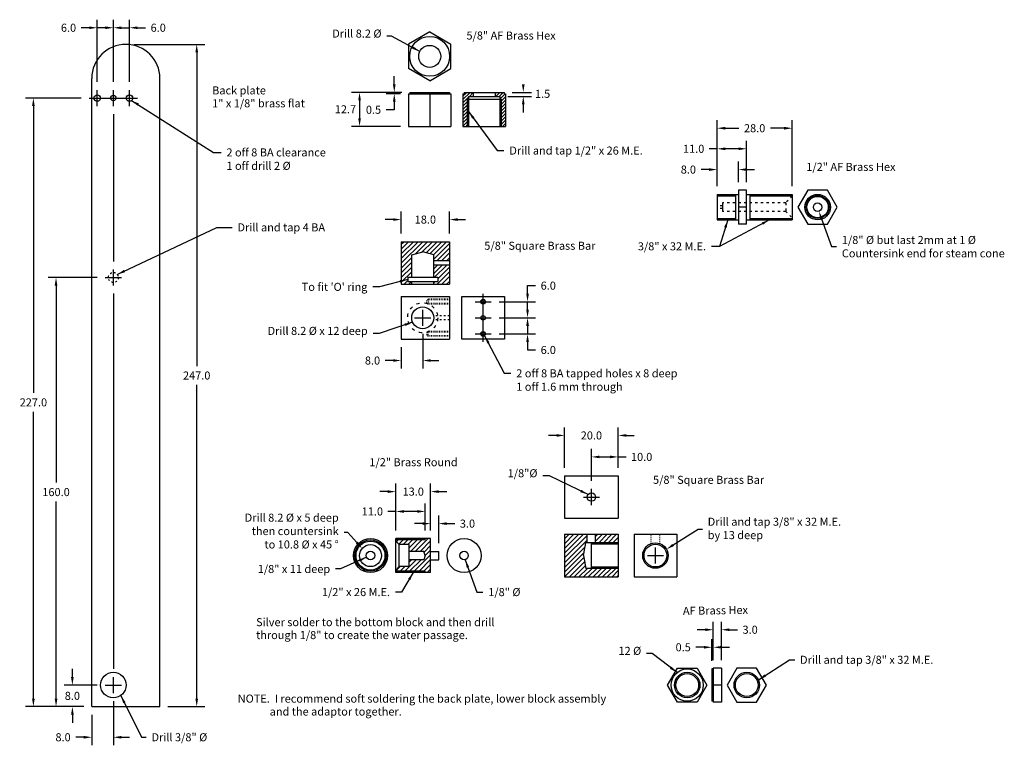
# Model space of a CAD drawing. Units: inches. Extents: x -156 to 400, y -28 to 243.
# Drawn here: x 33 to 400, y -28 to 243 of the extents above; entities that cross this region are included whole.
import ezdxf

# ---------------------------------------------------------------- set-up
doc = ezdxf.new("R2010")
doc.units = ezdxf.units.IN
doc.header["$MEASUREMENT"] = 0
doc.linetypes.add('ACAD_ISO03W100', pattern=[30, 12, -18])
for name, color, linetype in [('Adaptor', 5, 'Continuous'), ('Backplate', 4, 'Continuous'), ('Bottom Block', 3, 'Continuous'), ('Bottom Bush', 32, 'Continuous'), ('Bottom Nut', 1, 'Continuous'), ('Dimensions', 7, 'Continuous'), ('Retaining Nut', 7, 'Continuous'), ('Top Block', 6, 'Continuous')]:
    doc.layers.add(name, color=color, linetype=linetype)
doc.styles.add('Arial', font='ARIAL.TTF', dxfattribs={"height": 3})
doc.dimstyles.new('Dims-1', dxfattribs={"dimtxt": 3, "dimasz": 3, "dimexe": 3, "dimexo": 3, "dimgap": 2, "dimtad": 0, "dimtih": 1, "dimtoh": 1, "dimdec": 1, "dimzin": 0, "dimdsep": 46, "dimtxsty": 'Arial', "dimcen": 3, "dimadec": 0, "dimazin": 0, "dimtfac": 1, "dimtdec": 1, "dimtofl": 0, "dimtmove": 0, "dimatfit": 3, "dimfxl": 0, "dimtolj": 1, "dimtzin": 0, "dimarcsym": 0})

# ---------------------------------------------------------------- blocks, each defined once
blk = doc.blocks.new('*D5')
at = {"layer": 'Defpoints', "color": 0}
for p in [(72.47, 233.82), (85.17, -13.18), (98.91, -13.18)]:
    blk.add_point(p, dxfattribs=at)
at = {"layer": 'Dimensions', "color": 0, "lineweight": -2}
for p, q in [((75.47, 233.82), (101.91, 233.82)), ((98.91, 230.82), (98.91, 113.85)), ((98.91, -10.18), (98.91, 106.79)), ((88.17, -13.18), (101.91, -13.18))]:
    blk.add_line(p, q, dxfattribs=at)
at = {"layer": 'Dimensions', "color": 0}
for points in [[(98.41, 230.82), (99.41, 230.82), (98.91, 233.82)], [(98.41, -10.18), (99.41, -10.18), (98.91, -13.18)]]:
    blk.add_solid(points, dxfattribs=at)
at = {"layer": 'Dimensions', "color": 0, "insert": (98.91, 110.32), "char_height": 3, "attachment_point": 5, "style": 'Arial'}
blk.add_mtext('\\A1;247.0', dxfattribs=at)
blk = doc.blocks.new('*D9')
at = {"layer": 'Defpoints', "color": 0}
for p in [(52.52, -5.14), (64.81, -5.14), (59.77, -13.18)]:
    blk.add_point(p, dxfattribs=at)
at = {"layer": 'Dimensions', "color": 0, "lineweight": -2}
for p, q in [((52.52, -2.14), (52.52, 0.86)), ((61.81, -5.14), (49.52, -5.14)), ((56.77, -13.18), (49.52, -13.18)), ((52.52, -16.18), (52.52, -19.18))]:
    blk.add_line(p, q, dxfattribs=at)
at = {"layer": 'Dimensions', "color": 0}
for points in [[(52.02, -2.14), (53.02, -2.14), (52.52, -5.14)], [(52.02, -16.18), (53.02, -16.18), (52.52, -13.18)]]:
    blk.add_solid(points, dxfattribs=at)
at = {"layer": 'Dimensions', "color": 0, "insert": (52.52, -9.16), "char_height": 3, "attachment_point": 5, "style": 'Arial'}
blk.add_mtext('\\A1;8.0', dxfattribs=at)
blk = doc.blocks.new('*D10')
at = {"layer": 'Defpoints', "color": 0}
for p in [(46.43, 146.86), (64.81, 146.86), (59.77, -13.18)]:
    blk.add_point(p, dxfattribs=at)
at = {"layer": 'Dimensions', "color": 0, "lineweight": -2}
for p, q in [((61.81, 146.86), (43.43, 146.86)), ((46.43, 143.86), (46.43, 70.37)), ((46.43, -10.18), (46.43, 63.31)), ((56.77, -13.18), (43.43, -13.18))]:
    blk.add_line(p, q, dxfattribs=at)
at = {"layer": 'Dimensions', "color": 0}
for points in [[(45.93, 143.86), (46.93, 143.86), (46.43, 146.86)], [(45.93, -10.18), (46.93, -10.18), (46.43, -13.18)]]:
    blk.add_solid(points, dxfattribs=at)
at = {"layer": 'Dimensions', "color": 0, "insert": (46.43, 66.84), "char_height": 3, "attachment_point": 5, "style": 'Arial'}
blk.add_mtext('\\A1;160.0', dxfattribs=at)
blk = doc.blocks.new('*D11')
at = {"layer": 'Defpoints', "color": 0}
for p in [(37.98, 213.78), (58.81, 213.78), (59.77, -13.18)]:
    blk.add_point(p, dxfattribs=at)
at = {"layer": 'Dimensions', "color": 0, "lineweight": -2}
for p, q in [((55.81, 213.78), (34.98, 213.78)), ((37.98, 210.78), (37.98, 103.83)), ((37.98, -10.18), (37.98, 96.77)), ((56.77, -13.18), (34.98, -13.18))]:
    blk.add_line(p, q, dxfattribs=at)
at = {"layer": 'Dimensions', "color": 0}
for points in [[(37.48, 210.78), (38.48, 210.78), (37.98, 213.78)], [(37.48, -10.18), (38.48, -10.18), (37.98, -13.18)]]:
    blk.add_solid(points, dxfattribs=at)
at = {"layer": 'Dimensions', "color": 0, "insert": (37.98, 100.3), "char_height": 3, "attachment_point": 5, "style": 'Arial'}
blk.add_mtext('\\A1;227.0', dxfattribs=at)
blk = doc.blocks.new('*D12')
at = {"layer": 'Defpoints', "color": 0}
for p in [(67.81, -8.14), (59.77, -13.18), (59.77, -24.6)]:
    blk.add_point(p, dxfattribs=at)
at = {"layer": 'Dimensions', "color": 0, "lineweight": -2}
for p, q in [((67.81, -11.14), (67.81, -27.6)), ((59.77, -16.18), (59.77, -27.6)), ((56.77, -24.6), (53.77, -24.6)), ((70.81, -24.6), (73.81, -24.6))]:
    blk.add_line(p, q, dxfattribs=at)
at = {"layer": 'Dimensions', "color": 0}
for points in [[(56.77, -24.1), (56.77, -25.1), (59.77, -24.6)], [(70.81, -24.1), (70.81, -25.1), (67.81, -24.6)]]:
    blk.add_solid(points, dxfattribs=at)
at = {"layer": 'Dimensions', "color": 0, "insert": (49.05, -24.6), "char_height": 3, "attachment_point": 5, "style": 'Arial'}
blk.add_mtext('\\A1;8.0', dxfattribs=at)
blk = doc.blocks.new('*D14')
at = {"layer": 'Defpoints', "color": 0}
for p in [(61.81, 240.01), (61.81, 216.78), (67.81, 216.78)]:
    blk.add_point(p, dxfattribs=at)
at = {"layer": 'Dimensions', "color": 0, "lineweight": -2}
for p, q in [((61.81, 219.78), (61.81, 243.01)), ((67.81, 219.78), (67.81, 243.01)), ((58.81, 240.01), (55.81, 240.01)), ((70.81, 240.01), (73.81, 240.01))]:
    blk.add_line(p, q, dxfattribs=at)
at = {"layer": 'Dimensions', "color": 0}
for points in [[(58.81, 240.51), (58.81, 239.51), (61.81, 240.01)], [(70.81, 240.51), (70.81, 239.51), (67.81, 240.01)]]:
    blk.add_solid(points, dxfattribs=at)
at = {"layer": 'Dimensions', "color": 0, "insert": (51.08, 240.01), "char_height": 3, "attachment_point": 5, "style": 'Arial'}
blk.add_mtext('\\A1;6.0', dxfattribs=at)
blk = doc.blocks.new('*D15')
at = {"layer": 'Defpoints', "color": 0}
for p in [(73.81, 240.01), (67.81, 216.78), (73.81, 216.78)]:
    blk.add_point(p, dxfattribs=at)
at = {"layer": 'Dimensions', "color": 0, "lineweight": -2}
for p, q in [((67.81, 219.78), (67.81, 243.01)), ((73.81, 219.78), (73.81, 243.01)), ((64.81, 240.01), (61.81, 240.01)), ((76.81, 240.01), (79.81, 240.01))]:
    blk.add_line(p, q, dxfattribs=at)
at = {"layer": 'Dimensions', "color": 0}
for points in [[(64.81, 240.51), (64.81, 239.51), (67.81, 240.01)], [(76.81, 240.51), (76.81, 239.51), (73.81, 240.01)]]:
    blk.add_solid(points, dxfattribs=at)
at = {"layer": 'Dimensions', "color": 0, "insert": (84.55, 240.01), "char_height": 3, "attachment_point": 5, "style": 'Arial'}
blk.add_mtext('\\A1;6.0', dxfattribs=at)
blk = doc.blocks.new('*D16')
at = {"layer": 'Defpoints', "color": 0}
for p in [(172.62, 215.42), (177.9, 215.42), (178.4, 215.92)]:
    blk.add_point(p, dxfattribs=at)
at = {"layer": 'Dimensions', "color": 0, "lineweight": -2}
for p, q in [((172.62, 218.92), (172.62, 221.92)), ((175.4, 215.92), (169.62, 215.92)), ((174.9, 215.42), (169.62, 215.42)), ((172.62, 209.42), (169.62, 209.42)), ((172.62, 212.42), (172.62, 209.42))]:
    blk.add_line(p, q, dxfattribs=at)
at = {"layer": 'Dimensions', "color": 0}
for points in [[(172.12, 218.92), (173.12, 218.92), (172.62, 215.92)], [(172.12, 212.42), (173.12, 212.42), (172.62, 215.42)]]:
    blk.add_solid(points, dxfattribs=at)
at = {"layer": 'Dimensions', "color": 0, "insert": (164.88, 209.42), "char_height": 3, "attachment_point": 5, "style": 'Arial'}
blk.add_mtext('\\A1;0.5', dxfattribs=at)
blk = doc.blocks.new('*D19')
at = {"layer": 'Defpoints', "color": 0}
for p in [(193.23, 168.47), (175.23, 160.23), (193.23, 160.23)]:
    blk.add_point(p, dxfattribs=at)
at = {"layer": 'Dimensions', "color": 0, "lineweight": -2}
for p, q in [((175.23, 163.23), (175.23, 171.47)), ((193.23, 163.23), (193.23, 171.47)), ((172.23, 168.47), (169.23, 168.47)), ((196.23, 168.47), (199.23, 168.47))]:
    blk.add_line(p, q, dxfattribs=at)
at = {"layer": 'Dimensions', "color": 0}
for points in [[(172.23, 168.97), (172.23, 167.97), (175.23, 168.47)], [(196.23, 168.97), (196.23, 167.97), (193.23, 168.47)]]:
    blk.add_solid(points, dxfattribs=at)
at = {"layer": 'Dimensions', "color": 0, "insert": (184.23, 168.47), "char_height": 3, "attachment_point": 5, "style": 'Arial'}
blk.add_mtext('\\A1;18.0', dxfattribs=at)
blk = doc.blocks.new('*D22')
at = {"layer": 'Defpoints', "color": 0}
for p in [(183.23, 128.83), (175.23, 123.89), (175.23, 115.9)]:
    blk.add_point(p, dxfattribs=at)
at = {"layer": 'Dimensions', "color": 0, "lineweight": -2}
for p, q in [((183.23, 125.83), (183.23, 112.9)), ((175.23, 120.89), (175.23, 112.9)), ((172.23, 115.9), (169.23, 115.9)), ((186.23, 115.9), (189.23, 115.9))]:
    blk.add_line(p, q, dxfattribs=at)
at = {"layer": 'Dimensions', "color": 0}
for points in [[(172.23, 116.4), (172.23, 115.4), (175.23, 115.9)], [(186.23, 116.4), (186.23, 115.4), (183.23, 115.9)]]:
    blk.add_solid(points, dxfattribs=at)
at = {"layer": 'Dimensions', "color": 0, "insert": (164.5, 115.9), "char_height": 3, "attachment_point": 5, "style": 'Arial'}
blk.add_mtext('\\A1;8.0', dxfattribs=at)
blk = doc.blocks.new('*D24')
at = {"layer": 'Defpoints', "color": 0}
for p in [(189.2, 55.08), (186.2, 49.51), (189.2, 44.74)]:
    blk.add_point(p, dxfattribs=at)
at = {"layer": 'Dimensions', "color": 0, "lineweight": -2}
for p, q in [((186.2, 52.51), (186.2, 58.08)), ((189.2, 47.74), (189.2, 58.08)), ((183.2, 55.08), (180.2, 55.08)), ((192.2, 55.08), (195.2, 55.08))]:
    blk.add_line(p, q, dxfattribs=at)
at = {"layer": 'Dimensions', "color": 0}
for points in [[(183.2, 55.58), (183.2, 54.58), (186.2, 55.08)], [(192.2, 55.58), (192.2, 54.58), (189.2, 55.08)]]:
    blk.add_solid(points, dxfattribs=at)
at = {"layer": 'Dimensions', "color": 0, "insert": (199.93, 55.08), "char_height": 3, "attachment_point": 5, "style": 'Arial'}
blk.add_mtext('\\A1;3.0', dxfattribs=at)
blk = doc.blocks.new('*D26')
at = {"layer": 'Defpoints', "color": 0}
for p in [(173.2, 59.61), (173.2, 49.51), (184.2, 49.51)]:
    blk.add_point(p, dxfattribs=at)
at = {"layer": 'Dimensions', "color": 0, "lineweight": -2}
for p, q in [((173.2, 52.51), (173.2, 62.61)), ((184.2, 52.51), (184.2, 62.61)), ((173.2, 59.61), (170.2, 59.61)), ((181.2, 59.61), (176.2, 59.61))]:
    blk.add_line(p, q, dxfattribs=at)
at = {"layer": 'Dimensions', "color": 0}
for points in [[(176.2, 60.11), (176.2, 59.11), (173.2, 59.61)], [(181.2, 60.11), (181.2, 59.11), (184.2, 59.61)]]:
    blk.add_solid(points, dxfattribs=at)
at = {"layer": 'Dimensions', "color": 0, "insert": (164.45, 59.61), "char_height": 3, "attachment_point": 5, "style": 'Arial'}
blk.add_mtext('\\A1;11.0', dxfattribs=at)
blk = doc.blocks.new('*D27')
at = {"layer": 'Defpoints', "color": 0}
for p in [(186.2, 67.01), (173.2, 49.51), (186.2, 49.51)]:
    blk.add_point(p, dxfattribs=at)
at = {"layer": 'Dimensions', "color": 0, "lineweight": -2}
for p, q in [((173.2, 52.51), (173.2, 70.01)), ((186.2, 52.51), (186.2, 70.01)), ((170.2, 67.01), (167.2, 67.01)), ((189.2, 67.01), (192.2, 67.01))]:
    blk.add_line(p, q, dxfattribs=at)
at = {"layer": 'Dimensions', "color": 0}
for points in [[(170.2, 67.51), (170.2, 66.51), (173.2, 67.01)], [(189.2, 67.51), (189.2, 66.51), (186.2, 67.01)]]:
    blk.add_solid(points, dxfattribs=at)
at = {"layer": 'Dimensions', "color": 0, "insert": (179.7, 67.01), "char_height": 3, "attachment_point": 5, "style": 'Arial'}
blk.add_mtext('\\A1;13.0', dxfattribs=at)
blk = doc.blocks.new('*D28')
at = {"layer": 'Defpoints', "color": 0}
for p in [(256.17, 79.95), (256.17, 72.92), (246.17, 67.99)]:
    blk.add_point(p, dxfattribs=at)
at = {"layer": 'Dimensions', "color": 0, "lineweight": -2}
for p, q in [((246.17, 70.99), (246.17, 82.95)), ((256.17, 75.92), (256.17, 82.95)), ((249.17, 79.95), (253.17, 79.95)), ((256.17, 79.95), (259.17, 79.95))]:
    blk.add_line(p, q, dxfattribs=at)
at = {"layer": 'Dimensions', "color": 0}
for points in [[(249.17, 80.45), (249.17, 79.45), (246.17, 79.95)], [(253.17, 80.45), (253.17, 79.45), (256.17, 79.95)]]:
    blk.add_solid(points, dxfattribs=at)
at = {"layer": 'Dimensions', "color": 0, "insert": (264.92, 79.95), "char_height": 3, "attachment_point": 5, "style": 'Arial'}
blk.add_mtext('\\A1;10.0', dxfattribs=at)
blk = doc.blocks.new('*D29')
at = {"layer": 'Defpoints', "color": 0}
for p in [(236.17, 87.96), (236.17, 72.92), (256.17, 72.92)]:
    blk.add_point(p, dxfattribs=at)
at = {"layer": 'Dimensions', "color": 0, "lineweight": -2}
for p, q in [((236.17, 75.92), (236.17, 90.96)), ((256.17, 75.92), (256.17, 90.96)), ((233.17, 87.96), (230.17, 87.96)), ((259.17, 87.96), (262.17, 87.96))]:
    blk.add_line(p, q, dxfattribs=at)
at = {"layer": 'Dimensions', "color": 0}
for points in [[(233.17, 88.46), (233.17, 87.46), (236.17, 87.96)], [(259.17, 88.46), (259.17, 87.46), (256.17, 87.96)]]:
    blk.add_solid(points, dxfattribs=at)
at = {"layer": 'Dimensions', "color": 0, "insert": (246.17, 87.96), "char_height": 3, "attachment_point": 5, "style": 'Arial'}
blk.add_mtext('\\A1;20.0', dxfattribs=at)
blk = doc.blocks.new('*D30')
at = {"layer": 'Defpoints', "color": 0}
for p in [(293.08, 187.12), (293.08, 177.88), (301.08, 179.47)]:
    blk.add_point(p, dxfattribs=at)
at = {"layer": 'Dimensions', "color": 0, "lineweight": -2}
for p, q in [((293.08, 180.88), (293.08, 190.12)), ((301.08, 182.47), (301.08, 190.12)), ((290.08, 187.12), (287.08, 187.12)), ((304.08, 187.12), (307.08, 187.12))]:
    blk.add_line(p, q, dxfattribs=at)
at = {"layer": 'Dimensions', "color": 0}
for points in [[(290.08, 187.62), (290.08, 186.62), (293.08, 187.12)], [(304.08, 187.62), (304.08, 186.62), (301.08, 187.12)]]:
    blk.add_solid(points, dxfattribs=at)
at = {"layer": 'Dimensions', "color": 0, "insert": (282.35, 187.12), "char_height": 3, "attachment_point": 5, "style": 'Arial'}
blk.add_mtext('\\A1;8.0', dxfattribs=at)
blk = doc.blocks.new('*D31')
at = {"layer": 'Defpoints', "color": 0}
for p in [(293.08, 194.87), (293.08, 177.88), (304.08, 179.47)]:
    blk.add_point(p, dxfattribs=at)
at = {"layer": 'Dimensions', "color": 0, "lineweight": -2}
for p, q in [((293.08, 194.87), (290.08, 194.87)), ((293.08, 180.88), (293.08, 197.87)), ((301.08, 194.87), (296.08, 194.87)), ((304.08, 182.47), (304.08, 197.87))]:
    blk.add_line(p, q, dxfattribs=at)
at = {"layer": 'Dimensions', "color": 0}
for points in [[(296.08, 195.37), (296.08, 194.37), (293.08, 194.87)], [(301.08, 195.37), (301.08, 194.37), (304.08, 194.87)]]:
    blk.add_solid(points, dxfattribs=at)
at = {"layer": 'Dimensions', "color": 0, "insert": (284.33, 194.87), "char_height": 3, "attachment_point": 5, "style": 'Arial'}
blk.add_mtext('\\A1;11.0', dxfattribs=at)
blk = doc.blocks.new('*D32')
at = {"layer": 'Defpoints', "color": 0}
for p in [(321.08, 202.54), (293.08, 177.88), (321.08, 177.88)]:
    blk.add_point(p, dxfattribs=at)
at = {"layer": 'Dimensions', "color": 0, "lineweight": -2}
for p, q in [((293.08, 180.88), (293.08, 205.54)), ((296.08, 202.54), (301.16, 202.54)), ((318.08, 202.54), (313, 202.54)), ((321.08, 180.88), (321.08, 205.54))]:
    blk.add_line(p, q, dxfattribs=at)
at = {"layer": 'Dimensions', "color": 0}
for points in [[(296.08, 203.04), (296.08, 202.04), (293.08, 202.54)], [(318.08, 203.04), (318.08, 202.04), (321.08, 202.54)]]:
    blk.add_solid(points, dxfattribs=at)
at = {"layer": 'Dimensions', "color": 0, "insert": (307.08, 202.54), "char_height": 3, "attachment_point": 5, "style": 'Arial'}
blk.add_mtext('\\A1;28.0', dxfattribs=at)
blk = doc.blocks.new('*D33')
at = {"layer": 'Defpoints', "color": 0}
for p in [(291.16, 8.95), (291.16, 0.86), (291.66, 1.21)]:
    blk.add_point(p, dxfattribs=at)
at = {"layer": 'Dimensions', "color": 0, "lineweight": -2}
for p, q in [((291.16, 3.86), (291.16, 11.95)), ((291.66, 4.21), (291.66, 11.95)), ((288.16, 8.95), (285.16, 8.95)), ((294.66, 8.95), (297.66, 8.95))]:
    blk.add_line(p, q, dxfattribs=at)
at = {"layer": 'Dimensions', "color": 0}
for points in [[(288.16, 9.45), (288.16, 8.45), (291.16, 8.95)], [(294.66, 9.45), (294.66, 8.45), (291.66, 8.95)]]:
    blk.add_solid(points, dxfattribs=at)
at = {"layer": 'Dimensions', "color": 0, "insert": (280.42, 8.95), "char_height": 3, "attachment_point": 5, "style": 'Arial'}
blk.add_mtext('\\A1;0.5', dxfattribs=at)
blk = doc.blocks.new('*D34')
at = {"layer": 'Defpoints', "color": 0}
for p in [(294.66, 15.5), (291.66, 1.21), (294.66, 1.21)]:
    blk.add_point(p, dxfattribs=at)
at = {"layer": 'Dimensions', "color": 0, "lineweight": -2}
for p, q in [((291.66, 4.21), (291.66, 18.5)), ((294.66, 4.21), (294.66, 18.5)), ((288.66, 15.5), (285.66, 15.5)), ((297.66, 15.5), (300.66, 15.5))]:
    blk.add_line(p, q, dxfattribs=at)
at = {"layer": 'Dimensions', "color": 0}
for points in [[(288.66, 16), (288.66, 15), (291.66, 15.5)], [(297.66, 16), (297.66, 15), (294.66, 15.5)]]:
    blk.add_solid(points, dxfattribs=at)
at = {"layer": 'Dimensions', "color": 0, "insert": (305.39, 15.5), "char_height": 3, "attachment_point": 5, "style": 'Arial'}
blk.add_mtext('\\A1;3.0', dxfattribs=at)

msp = doc.modelspace()

# ---------------------------------------------------------------- hatches: boundary and pattern name
at = {"layer": 'Bottom Block'}
h = msp.add_hatch(dxfattribs=at)
h.set_pattern_fill('ANSI31', color=256, scale=10, style=0)
h.set_pattern_definition([(45, (84.2898, 0), (-0.8838835, 0.8838835), [])])
h.paths.add_polyline_path([(244.11, 47.92), (244.58, 47.92), (244.58, 51.09), (236.17, 51.09), (236.17, 35.22), (256.17, 35.22), (256.17, 38.39), (244.11, 38.39), (243.27, 43.16)])
h.paths.add_polyline_path([(256.17, 47.92), (256.17, 51.09), (247.76, 51.09), (247.76, 47.92)])
at = {"layer": 'Bottom Bush'}
h = msp.add_hatch(dxfattribs=at)
h.set_pattern_fill('ANSI31', color=256, scale=10, style=0)
h.set_pattern_definition([(45, (66.7796, 0), (-0.883883, 0.883883), [])])
h.paths.add_polyline_path([(186.2, 49.51), (184.2, 49.51), (184.2, 49.01), (173.2, 49.01), (173.2, 48.56), (174.5, 47.26), (178.2, 47.26), (178.2, 44.74), (183.63, 44.74), (184.2, 43.16), (183.63, 41.57), (178.2, 41.57), (178.2, 39.06), (174.5, 39.06), (173.2, 37.76), (173.2, 37.31), (184.2, 37.31), (184.2, 36.81), (186.2, 36.81)])
at = {"layer": 'Bottom Nut'}
h = msp.add_hatch(dxfattribs=at)
h.set_pattern_fill('ANSI31', color=256, scale=7, style=0)
h.set_pattern_definition([(45, (219.5482, 197.425), (-0.618718, 0.618718), [])])
h.paths.add_polyline_path([(200.3, 214.42), (202.05, 214.42), (202.05, 215.92), (198.71, 215.92), (198.71, 215.42), (198.21, 215.42), (198.21, 203.22), (199.8, 203.22), (199.8, 213.42), (200.3, 213.42)])
h.paths.add_polyline_path([(212, 214.42), (212, 213.42), (212.5, 213.42), (212.5, 203.22), (214.09, 203.22), (214.09, 215.42), (213.59, 215.42), (213.59, 215.92), (210.25, 215.92), (210.25, 214.42)])
at = {"layer": 'Top Block'}
h = msp.add_hatch(dxfattribs=at)
h.set_pattern_fill('ANSI31', color=256, scale=10, style=0)
h.set_pattern_definition([(45, (10.3323, 34.999), (-0.8838835, 0.8838835), [])])
h.paths.add_polyline_path([(175.23, 160.23), (175.23, 144.35), (179.13, 144.35), (179.13, 145.35), (177.63, 145.35), (177.63, 146.95), (179.13, 146.95), (179.13, 155.35), (183.23, 156.45), (187.33, 155.35), (187.33, 153.09), (193.23, 153.09), (193.23, 160.23)])
h.paths.add_polyline_path([(187.33, 151.49), (187.33, 146.95), (188.83, 146.95), (188.83, 145.35), (187.33, 145.35), (187.33, 144.35), (193.23, 144.35), (193.23, 151.49)], flags=17)

# ---------------------------------------------------------------- linework, layer by layer
at = {"layer": 'Adaptor'}
for p, q in [((293.08, 177.88), (301.08, 177.88)), ((293.08, 177.88), (293.08, 168.36)), ((293.08, 177.38), (299.9, 177.38)), ((299.9, 177.88), (299.9, 168.36)), ((304.08, 179.47), (301.08, 179.47)), ((301.08, 179.47), (301.08, 166.77)), ((304.08, 166.77), (304.08, 179.47)), ((304.08, 177.88), (321.08, 177.88)), ((305.25, 177.88), (305.25, 168.36)), ((305.25, 177.38), (321.08, 177.38)), ((321.08, 177.88), (321.08, 168.36)), ((326.91, 179.47), (323.24, 173.12)), ((334.24, 179.47), (326.91, 179.47)), ((337.9, 173.12), (334.24, 179.47)), ((295.08, 174.71), (295.08, 171.53)), ((304.08, 173.12), (301.08, 173.12)), ((323.24, 173.12), (326.91, 166.77)), ((334.24, 166.77), (337.9, 173.12)), ((293.08, 168.86), (299.9, 168.86)), ((293.08, 168.36), (301.08, 168.36)), ((304.08, 166.77), (301.08, 166.77)), ((304.08, 168.36), (321.08, 168.36)), ((305.25, 168.86), (321.08, 168.86)), ((326.91, 166.77), (334.24, 166.77))]:
    msp.add_line(p, q, dxfattribs=at)
at = {"layer": 'Adaptor', "linetype": 'ACAD_ISO03W100', "ltscale": 0.07}
for p, q in [((321.08, 177.12), (318.67, 174.71)), ((295.08, 173.62), (293.08, 173.62)), ((318.67, 174.71), (295.08, 174.71)), ((318.67, 174.71), (318.67, 171.53)), ((295.08, 172.62), (293.08, 172.62)), ((318.67, 171.53), (295.08, 171.53)), ((318.67, 171.53), (321.08, 169.12))]:
    msp.add_line(p, q, dxfattribs=at)
at = {"layer": 'Adaptor'}
for radius in [4.76, 4.26, 4, 1.59]:
    msp.add_circle((330.57, 173.12), radius, dxfattribs=at)
at = {"layer": 'Backplate'}
for p, q in [((59.77, -13.18), (59.77, 221.12)), ((85.17, -13.18), (85.17, 221.12)), ((59.77, -13.18), (85.17, -13.18))]:
    msp.add_line(p, q, dxfattribs=at)
for centre, radius in [((61.81, 213.78), 1.19), ((67.81, 213.78), 1), ((73.81, 213.78), 1.19), ((67.81, -5.14), 4.76)]:
    msp.add_circle(centre, radius, dxfattribs=at)
at = {"layer": 'Backplate', "linetype": 'ACAD_ISO03W100', "ltscale": 0.05}
msp.add_circle((67.81, 146.86), 1.85, dxfattribs=at)
at = {"layer": 'Backplate'}
msp.add_arc((72.47, 221.12), 12.7, 0, 180, dxfattribs=at)
at = {"layer": 'Bottom Block'}
for p, q in [((236.17, 72.92), (256.17, 72.92)), ((236.17, 72.92), (236.17, 57.05)), ((256.17, 72.92), (256.17, 57.05)), ((236.17, 57.05), (256.17, 57.05)), ((236.17, 51.09), (236.17, 35.22)), ((236.17, 51.09), (256.17, 51.09)), ((243.27, 43.16), (244.11, 47.92)), ((256.17, 47.92), (244.11, 47.92)), ((244.58, 47.92), (244.58, 51.09)), ((246.11, 47.92), (246.11, 38.39)), ((247.76, 47.92), (247.76, 51.09)), ((256.17, 51.09), (256.17, 35.22)), ((262.13, 51.09), (278, 51.09)), ((262.13, 51.09), (262.13, 35.22)), ((278, 51.09), (278, 35.22)), ((256.17, 47.42), (246.11, 47.42)), ((243.27, 43.16), (244.11, 38.39)), ((256.17, 38.39), (244.11, 38.39)), ((256.17, 38.89), (246.11, 38.89)), ((236.17, 35.22), (256.17, 35.22)), ((262.13, 35.22), (278, 35.22))]:
    msp.add_line(p, q, dxfattribs=at)
at = {"layer": 'Bottom Block', "linetype": 'ACAD_ISO03W100', "ltscale": 0.025}
for p, q in [((268.48, 47.65), (268.48, 51.09)), ((271.65, 47.65), (271.65, 51.09))]:
    msp.add_line(p, q, dxfattribs=at)
at = {"layer": 'Bottom Block'}
msp.add_circle((246.17, 64.99), 1.59, dxfattribs=at)
at = {"layer": 'Bottom Block', "linetype": 'Continuous', "ltscale": 0.1}
for radius in [4.76, 4.26]:
    msp.add_circle((270.06, 43.16), radius, dxfattribs=at)
at = {"layer": 'Bottom Bush'}
for p, q in [((173.2, 36.81), (173.2, 49.51)), ((186.2, 49.51), (173.2, 49.51)), ((184.2, 49.01), (173.2, 49.01)), ((173.2, 48.56), (174.5, 47.26)), ((184.2, 49.01), (184.2, 49.51)), ((186.2, 36.81), (186.2, 49.51)), ((174.5, 39.06), (174.5, 47.26)), ((178.2, 47.26), (174.5, 47.26)), ((178.2, 39.06), (178.2, 47.26)), ((183.63, 44.74), (178.2, 44.74)), ((184.2, 43.16), (183.63, 44.74)), ((186.2, 44.74), (189.2, 44.74)), ((189.2, 41.57), (189.2, 44.74)), ((183.63, 41.57), (178.2, 41.57)), ((184.2, 43.16), (183.63, 41.57)), ((186.2, 41.57), (189.2, 41.57)), ((173.2, 37.76), (174.5, 39.06)), ((184.2, 37.31), (173.2, 37.31)), ((186.2, 36.81), (173.2, 36.81)), ((178.2, 39.06), (174.5, 39.06)), ((184.2, 36.81), (184.2, 37.31))]:
    msp.add_line(p, q, dxfattribs=at)
for centre, radius in [((163.75, 43.16), 6.35), ((163.75, 43.16), 5.85), ((163.75, 43.16), 5.4), ((198.66, 43.16), 6.35), ((163.75, 43.16), 4.1), ((163.75, 43.16), 1.59), ((198.66, 43.16), 1.59)]:
    msp.add_circle(centre, radius, dxfattribs=at)
at = {"layer": 'Bottom Nut'}
for p, q in [((185.84, 238.51), (177.9, 233.93)), ((185.84, 238.51), (193.78, 233.93)), ((177.9, 233.93), (177.9, 224.76)), ((193.78, 224.76), (193.78, 233.93)), ((185.84, 220.18), (177.9, 224.76)), ((185.84, 220.18), (193.78, 224.76)), ((177.9, 215.42), (177.9, 203.22)), ((177.9, 215.42), (193.78, 215.42)), ((178.4, 215.92), (193.28, 215.92)), ((178.4, 215.92), (178.4, 215.42)), ((185.84, 215.42), (185.84, 203.22)), ((193.28, 215.92), (193.28, 215.42)), ((193.78, 215.42), (193.78, 203.22)), ((198.21, 215.42), (198.71, 215.42)), ((198.21, 215.42), (198.21, 203.22)), ((198.71, 215.92), (213.59, 215.92)), ((198.71, 215.92), (198.71, 215.42)), ((199.8, 213.42), (199.8, 203.22)), ((199.8, 213.42), (212.5, 213.42)), ((200.3, 214.42), (212, 214.42)), ((200.3, 214.42), (200.3, 203.22)), ((212, 214.42), (212, 203.22)), ((212.5, 213.42), (212.5, 203.22)), ((213.59, 215.92), (213.59, 215.42)), ((213.59, 215.42), (214.09, 215.42)), ((214.09, 215.42), (214.09, 203.22)), ((177.9, 203.22), (193.78, 203.22)), ((198.21, 203.22), (214.09, 203.22))]:
    msp.add_line(p, q, dxfattribs=at)
at = {"layer": 'Bottom Nut', "linetype": 'Continuous', "ltscale": 0.05}
for p, q in [((202.05, 215.92), (202.05, 214.42)), ((210.25, 215.92), (210.25, 214.42))]:
    msp.add_line(p, q, dxfattribs=at)
at = {"layer": 'Bottom Nut'}
for radius in [7.44, 4.1]:
    msp.add_circle((185.84, 229.34), radius, dxfattribs=at)
at = {"layer": 'Dimensions'}
for p, q in [((61.81, 210.78), (61.81, 216.78)), ((67.81, 210.78), (67.81, 216.78)), ((73.81, 210.78), (73.81, 216.78)), ((58.81, 213.78), (64.81, 213.78)), ((64.81, 213.78), (70.81, 213.78)), ((70.81, 213.78), (76.81, 213.78)), ((175.4, 215.92), (156.67, 215.92)), ((215, 214.42), (223.76, 214.42)), ((216.59, 215.92), (223.76, 215.92)), ((159.67, 212.92), (159.67, 206.22)), ((220.76, 211.42), (220.76, 208.42)), ((67.81, 207.78), (67.81, 152.86)), ((174.9, 203.22), (156.67, 203.22)), ((67.81, 143.86), (67.81, 149.86)), ((64.81, 146.86), (70.81, 146.86)), ((222.35, 140.83), (222.35, 143.83)), ((222.35, 143.83), (225.35, 143.83)), ((67.81, 140.86), (67.81, 0.86)), ((205.75, 134.83), (205.75, 140.83)), ((202.75, 137.83), (208.75, 137.83)), ((211.75, 137.83), (225.35, 137.83)), ((222.35, 134.83), (222.35, 137.83)), ((183.23, 128.83), (183.23, 134.83)), ((205.75, 128.83), (205.75, 134.83)), ((180.23, 131.83), (186.23, 131.83)), ((202.75, 131.83), (208.75, 131.83)), ((205.75, 122.83), (205.75, 128.83)), ((211.75, 131.83), (225.35, 131.83)), ((211.75, 131.83), (225.35, 131.83)), ((222.35, 128.83), (222.35, 125.83)), ((202.75, 125.83), (208.75, 125.83)), ((211.75, 125.83), (225.35, 125.83)), ((222.35, 122.83), (222.35, 119.83)), ((222.35, 119.83), (225.35, 119.83)), ((246.17, 61.99), (246.17, 67.99)), ((243.17, 64.99), (249.17, 64.99)), ((270.06, 40.16), (270.06, 46.16)), ((267.06, 43.16), (273.06, 43.16)), ((67.81, -8.14), (67.81, -2.14)), ((64.81, -5.14), (70.81, -5.14))]:
    msp.add_line(p, q, dxfattribs=at)
for points in [[(332.05, 168.78), (335.74, 158.49), (337.61, 158.49)], [(158.63, 48.04), (155.3, 51.78), (153.89, 51.78)], [(276.73, 47.13), (286.03, 53.04), (287.57, 53.04)]]:
    msp.add_lwpolyline(points, dxfattribs=at)
for points in [[(220.26, 218.92), (221.26, 218.92), (220.76, 215.92)], [(159.17, 212.92), (160.17, 212.92), (159.67, 215.92)], [(220.26, 211.42), (221.26, 211.42), (220.76, 214.42)], [(159.17, 206.22), (160.17, 206.22), (159.67, 203.22)], [(331.58, 168.61), (331.04, 171.6), (332.52, 168.95)], [(221.85, 140.83), (222.85, 140.83), (222.35, 137.83)], [(221.85, 134.83), (222.85, 134.83), (222.35, 131.83)], [(221.85, 128.83), (222.85, 128.83), (222.35, 131.83)], [(222.85, 122.83), (221.85, 122.83), (222.35, 125.83)], [(159, 48.37), (160.62, 45.8), (158.25, 47.71)], [(277, 46.71), (274.2, 45.52), (276.46, 47.55)]]:
    msp.add_solid(points, dxfattribs=at)
at = {"layer": 'Retaining Nut'}
for p, q in [((274.59, -5.14), (278.25, 1.21)), ((278.25, 1.21), (285.58, 1.21)), ((285.58, 1.21), (289.25, -5.14)), ((291.16, 0.86), (291.16, -11.14)), ((291.66, 0.86), (291.16, 0.86)), ((294.66, 1.21), (291.66, 1.21)), ((291.66, 1.21), (291.66, -11.49)), ((294.66, 1.21), (294.66, -11.49)), ((300.49, 1.21), (296.82, -5.14)), ((307.82, 1.21), (300.49, 1.21)), ((311.49, -5.14), (307.82, 1.21)), ((278.25, -11.49), (274.59, -5.14)), ((289.25, -5.14), (285.58, -11.49)), ((294.66, -5.14), (291.66, -5.14)), ((296.82, -5.14), (300.49, -11.49)), ((307.82, -11.49), (311.49, -5.14)), ((285.58, -11.49), (278.25, -11.49)), ((291.66, -11.14), (291.16, -11.14)), ((294.66, -11.49), (291.66, -11.49)), ((300.49, -11.49), (307.82, -11.49))]:
    msp.add_line(p, q, dxfattribs=at)
for centre, radius in [((281.92, -5.14), 6), ((281.92, -5.14), 4.76), ((281.92, -5.14), 4.26), ((304.15, -5.14), 4.76), ((304.15, -5.14), 4.26)]:
    msp.add_circle(centre, radius, dxfattribs=at)
at = {"layer": 'Top Block'}
for p, q in [((175.23, 160.23), (193.23, 160.23)), ((175.23, 160.23), (175.23, 144.35)), ((193.23, 160.23), (193.23, 144.35)), ((179.13, 155.35), (183.23, 156.45)), ((179.13, 146.95), (179.13, 155.35)), ((187.33, 155.35), (183.23, 156.45)), ((187.33, 146.95), (187.33, 155.35)), ((193.23, 153.09), (187.33, 153.09)), ((193.23, 151.49), (187.33, 151.49)), ((177.63, 146.95), (177.63, 145.35)), ((177.63, 146.95), (188.83, 146.95)), ((188.83, 146.95), (188.83, 145.35)), ((175.23, 144.35), (193.23, 144.35)), ((177.63, 145.35), (188.83, 145.35)), ((179.13, 144.35), (179.13, 145.35)), ((187.33, 144.35), (187.33, 145.35)), ((175.23, 139.76), (175.23, 123.89)), ((175.23, 139.76), (193.23, 139.76)), ((193.23, 139.76), (193.23, 123.89)), ((197.82, 139.76), (213.69, 139.76)), ((197.82, 123.89), (197.82, 139.76)), ((213.69, 139.76), (213.69, 123.89)), ((175.23, 123.89), (193.23, 123.89)), ((213.69, 123.89), (197.82, 123.89))]:
    msp.add_line(p, q, dxfattribs=at)
at = {"layer": 'Top Block', "linetype": 'ACAD_ISO03W100', "ltscale": 0.02}
for p, q in [((185.23, 138.73), (184.47, 137.83)), ((185.23, 136.93), (184.47, 137.83)), ((193.23, 138.73), (185.23, 138.73)), ((185.23, 138.73), (185.23, 136.93)), ((193.23, 138.53), (185.23, 138.53)), ((193.23, 137.13), (185.23, 137.13)), ((193.23, 136.93), (185.23, 136.93)), ((185.23, 126.73), (184.47, 125.83)), ((185.23, 124.93), (184.47, 125.83)), ((193.23, 126.73), (185.23, 126.73)), ((185.23, 124.93), (185.23, 126.73)), ((193.23, 126.53), (185.23, 126.53)), ((193.23, 125.13), (185.23, 125.13)), ((193.23, 124.93), (185.23, 124.93))]:
    msp.add_line(p, q, dxfattribs=at)
at = {"layer": 'Top Block', "linetype": 'ACAD_ISO03W100', "ltscale": 0.05}
for p, q in [((193.23, 132.63), (187.25, 132.63)), ((193.23, 131.03), (187.25, 131.03))]:
    msp.add_line(p, q, dxfattribs=at)
at = {"layer": 'Top Block', "linetype": 'ACAD_ISO03W100', "ltscale": 0.1}
msp.add_circle((183.23, 131.83), 5.6, dxfattribs=at)
at = {"layer": 'Top Block'}
for centre, radius in [((183.23, 131.83), 4.1), ((205.75, 137.83), 0.901), ((205.75, 137.83), 0.701), ((205.75, 131.83), 0.8), ((205.75, 125.83), 0.901), ((205.75, 125.83), 0.701)]:
    msp.add_circle(centre, radius, dxfattribs=at)

# ---------------------------------------------------------------- texts
at = {"layer": 'Dimensions', "style": 'Arial'}
for s, p in [('5/8" AF Brass Hex', (199.56, 235.61)), ('Back plate', (104.66, 215.15)), ('1" x 1/8" brass flat', (104.66, 210.33)), ('1/2" AF Brass Hex', (326.35, 186.63)), ('5/8" Square Brass Bar', (206.22, 157.21)), ('1/2" Brass Round', (163.33, 76.48)), ('5/8" Square Brass Bar', (269.16, 69.91)), ('Silver solder to the bottom block and then drill', (121.07, 16.83)), ('through 1/8" to create the water passage.', (121.07, 12.01)), ('NOTE.  I recommend soft soldering the back plate, lower block assembly', (114.21, -11.69)), ('             and the adaptor together.', (114.21, -16.51))]:
    msp.add_text(s, height=3, dxfattribs=at).set_placement(p)
msp.add_text('AF Brass Hex', height=3, rotation=1.0006, dxfattribs=at).set_placement((280.34, 21.01))
at = {"layer": 'Dimensions', "char_height": 3, "style": 'Arial'}
for s, insert, attachment_point in [('Drill 8.2 %%c', (167.87, 235.41), 9), ('\\A1;1.5', (227.96, 215.37), 5), ('\\A1;12.7', (154.4, 209.6), 5), ('2 off 8 BA clearance\\P1 off drill 2 %%c', (110.01, 195.02), 1), ('\\A1;Drill and tap 1/2" x 26 M.E.', (215.56, 195.71), 1), ('\\A1;Drill and tap 4 BA', (114.12, 167.07), 1), ('\\A1;1/8" %%c but last 2mm at 1 %%c', (339.61, 162.36), 1), ('\\A1;3/8" x 32 M.E.', (288.93, 156.99), 9), ('Countersink end for steam cone', (339.61, 157.38), 1), ("\\A1;To fit 'O' ring", (162.59, 141.88), 9), ('\\A1;6.0', (230.08, 143.83), 5), ('Drill 8.2 %%c x 12 deep', (162.69, 124.52), 9), ('\\A1;6.0', (230.08, 119.83), 5), ('2 off 8 BA tapped holes x 8 deep\\P1 off 1.6 mm through', (218.14, 112.63), 1), ('1/8"%%c', (226.06, 71.42), 9), ('Drill 8.2 %%c x 5 deep\\Pthen countersink\\Pto 10.8 %%c x 45 °', (151.89, 44.86), 9), ('\\A1;Drill and tap 3/8" x 32 M.E.\\Pby 13 deep', (289.57, 57.29), 1), ('\\A1;1/8" x 11 deep', (148.71, 36.66), 9), ('\\A1;1/2" x 26 M.E.', (171.05, 28.04), 9), ('1/8" %%c', (207.68, 31.04), 1), ('12 %%c', (264.77, 5.19), 9), ('\\A1;Drill and tap 3/8" x 32 M.E.', (324.01, 5.79), 1), ('Drill 3/8" %%c', (82.04, -23.1), 1)]:
    msp.add_mtext(s, dxfattribs=dict(at, insert=insert, attachment_point=attachment_point))

# ---------------------------------------------------------------- dimensions: what is measured, and where the dimension line sits
at = {"layer": 'Dimensions'}
for base, p1, p2, picture, middle in [((61.81, 240.01), (67.81, 216.78), (61.81, 216.78), '*D14', (51.08, 240.01)), ((73.81, 240.01), (67.81, 216.78), (73.81, 216.78), '*D15', (84.55, 240.01)), ((321.08, 202.54), (293.08, 177.88), (321.08, 177.88), '*D32', (307.08, 202.54)), ((293.08, 194.87), (304.08, 179.47), (293.08, 177.88), '*D31', (284.33, 194.87)), ((293.08, 187.12), (301.08, 179.47), (293.08, 177.88), '*D30', (282.35, 187.12)), ((193.23, 168.47), (175.23, 160.23), (193.23, 160.23), '*D19', (184.23, 168.47)), ((175.23, 115.9), (183.23, 128.83), (175.23, 123.89), '*D22', (164.5, 115.9)), ((236.17, 87.96), (256.17, 72.92), (236.17, 72.92), '*D29', (246.17, 87.96)), ((256.17, 79.95), (246.17, 67.99), (256.17, 72.92), '*D28', (264.92, 79.95)), ((186.2, 67.01), (173.2, 49.51), (186.2, 49.51), '*D27', (179.7, 67.01)), ((173.2, 59.61), (184.2, 49.51), (173.2, 49.51), '*D26', (164.45, 59.61)), ((189.2, 55.08), (186.2, 49.51), (189.2, 44.74), '*D24', (199.93, 55.08)), ((294.66, 15.5), (291.66, 1.21), (294.66, 1.21), '*D34', (305.39, 15.5)), ((291.16, 8.95), (291.66, 1.21), (291.16, 0.86), '*D33', (280.42, 8.95)), ((59.77, -24.6), (67.81, -8.14), (59.77, -13.18), '*D12', (49.05, -24.6))]:
    dim = msp.add_linear_dim(base=base, p1=p1, p2=p2, dimstyle='Dims-1', dxfattribs=at)
    dim.commit()
    dim.dimension.update_dxf_attribs({"geometry": picture, "text_midpoint": middle})
for base, p1, p2, picture, middle in [((98.91, -13.18), (72.47, 233.82), (85.17, -13.18), '*D5', (98.91, 110.32)), ((172.62, 215.42), (178.4, 215.92), (177.9, 215.42), '*D16', (164.88, 209.42)), ((37.98, 213.78), (59.77, -13.18), (58.81, 213.78), '*D11', (37.98, 100.3)), ((46.43, 146.86), (59.77, -13.18), (64.81, 146.86), '*D10', (46.43, 66.84)), ((52.52, -5.14), (59.77, -13.18), (64.81, -5.14), '*D9', (52.52, -9.16))]:
    dim = msp.add_linear_dim(base=base, p1=p1, p2=p2, angle=90, dimstyle='Dims-1', dxfattribs=at)
    dim.commit()
    dim.dimension.update_dxf_attribs({"geometry": picture, "text_midpoint": middle})

# ---------------------------------------------------------------- leaders
for points in [[(182.16, 231.17), (171.57, 236.91), (169.87, 236.91)], [(297.08, 168.36), (293.95, 158.49), (290.93, 158.49)]]:
    msp.add_leader(points, dimstyle='Dims-1', override={"dimgap": 2, "dimtad": 0}, dxfattribs=at)
at = {"layer": 'Dimensions', "annotation_type": 0, "has_hookline": 1}
for points, hookline_direction, text_width in [([(74.6, 212.9), (105.23, 193.52), (108.01, 193.52)], 0, 37.44), ([(200.3, 208.82), (210.97, 194.21), (213.56, 194.21)], 0, 49.02), ([(69.27, 148), (106.44, 165.57), (112.12, 165.57)], 0, 32.29), ([(312.58, 168.36), (293.95, 158.49), (290.93, 158.49)], 1, 25.64), ([(177.63, 146.15), (167.17, 143.38), (164.59, 143.38)], 1, 23.11), ([(179.47, 130.18), (166.98, 126.02), (164.69, 126.02)], 1, 37.71), ([(206.33, 125.13), (213.66, 111.13), (216.14, 111.13)], 0, 60.52), ([(244.91, 65.95), (230.53, 72.92), (228.06, 72.92)], 1, 9.95), ([(162.3, 42.51), (152.59, 38.16), (150.71, 38.16)], 1, 26.26), ([(199.07, 41.62), (203.47, 29.54), (205.68, 29.54)], 0, 11.11), ([(179.7, 36.81), (175.38, 29.54), (173.05, 29.54)], 1, 25.36), ([(278.13, -0.49), (268.89, 6.69), (266.77, 6.69)], 1, 8.46), ([(308.51, -3.22), (320.03, 4.29), (322.01, 4.29)], 0, 49.02), ([(70.58, -9.02), (78.34, -24.6), (80.04, -24.6)], 0, 19.63)]:
    msp.add_leader(points, dimstyle='Dims-1', override={"dimgap": 2, "dimtad": 0}, dxfattribs=dict(at, hookline_direction=hookline_direction, text_width=text_width))

doc.saveas('drawing.dxf')
